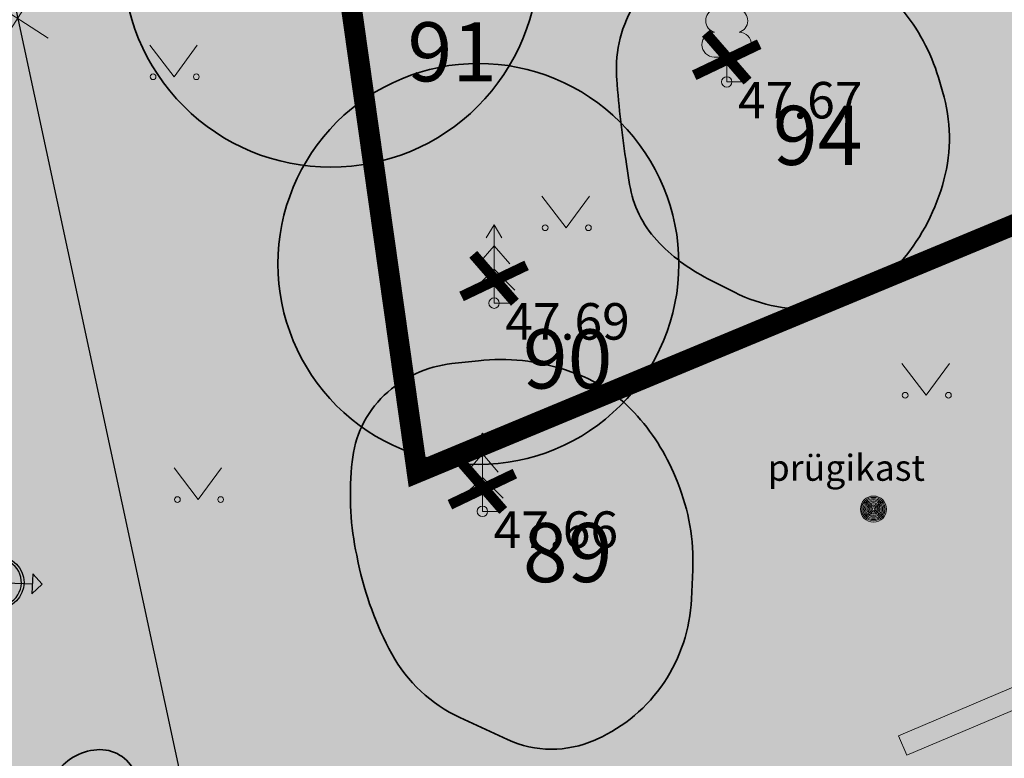
# Model space of a CAD drawing. Units: metres. Extents: x -71864 to 558475, y -58748 to 6582203.
# Drawn here: x 555784 to 555803, y 6572426 to 6572441 of the extents above; entities that cross this region are included whole.
import ezdxf
from ezdxf.enums import TextEntityAlignment as Align

# ---------------------------------------------------------------- set-up
doc = ezdxf.new("R2010")
doc.units = ezdxf.units.M
doc.linetypes.add('CENTER', pattern=[2, 1.25, -0.25, 0.25, -0.25])
for name, color, linetype in [('0_likvideeritav', 7, 'Continuous'), ('__JT lamp', 1, 'Continuous'), ('HALJASTUS', 8, 'Continuous'), ('mKC_proj_ET-tekst', 7, 'Continuous'), ('POST', 7, 'Continuous'), ('PUU', 104, 'Continuous'), ('RAJATIS', 8, 'Continuous'), ('VORK', 8, 'Continuous'), ('VTRASS', 8, 'Continuous')]:
    doc.layers.add(name, color=color, linetype=linetype)
for name, color, linetype, lineweight in [('0_uued hooned', 7, 'Continuous', 5), ('0_uued hooned sisu', 252, 'Continuous', 5), ('__JT lava', 7, 'Continuous', 30), ('KORGUS-EH2000', 8, 'Continuous', 0), ('None', 7, 'Continuous', 5)]:
    doc.layers.add(name, color=color, linetype=linetype, lineweight=lineweight)
doc.layers.add('__JT muru', color=7, linetype='Continuous', true_color=0xecf3d8)
doc.layers.add('mKC_proj_ET-tekst-lisa', color=7, linetype='Continuous', plot=False)
doc.styles.add('ISOCPEUR', font='isocpeur.ttf')
doc.styles.add('italic', font='italic.shx')
doc.styles.add('romanc', font='romanc.shx')
doc.styles.add('romans', font='romans.shx')
doc.styles.get("Standard").update_dxf_attribs({"font": 'txt.shx'})
doc.linetypes.add('-V-', pattern='A,10,-1.5,["V",romans,S=1.4,R=0,X=-0.7,Y=-0.7],-1.5,10,-3', length=26)

# ---------------------------------------------------------------- blocks, each defined once
blk = doc.blocks.new('MEPOST')
at = {"layer": 'POST', "linetype": 'Continuous', "lineweight": 0}
for radius in [0.5, 0.45, 0.4, 0.35, 0.3, 0.25, 0.2, 0.15, 0.1, 0.05]:
    blk.add_circle((0, 0), radius, dxfattribs=at)
blk = doc.blocks.new('KUUSK1')
at = {"layer": 'PUU', "linetype": 'Continuous', "lineweight": 0}
for p, q in [((0, 3), (-0.3, 2.5)), ((0.3, 2.5), (0, 3)), ((0, 3), (0, 0)), ((0, 2.2), (-0.6, 1.5)), ((0.6, 1.5), (0, 2.2)), ((0, 1.3), (-0.8, 0.5)), ((0.8, 0.5), (0, 1.3)), ((0.72, 0), (0, 0))]:
    blk.add_line(p, q, dxfattribs=at)
blk = doc.blocks.new('LEHTP1')
at = {"layer": 'PUU', "linetype": 'Continuous', "lineweight": 0}
for p, q in [((0.48, 0.95), (-0.48, 0.95)), ((0, 0), (0, 0.95)), ((0.76, 0), (0, 0))]:
    blk.add_line(p, q, dxfattribs=at)
for centre, radius, start, end in [((0, 3.04), 0.554, 332.5799, 207.4201), ((-0.34, 2.345), 0.465, 109.0217, 253.1415), ((0.34, 2.345), 0.465, 286.8508, 70.9859), ((-0.475, 1.425), 0.475, 90.0016, 269.3953), ((0.475, 1.425), 0.475, 270.6047, 89.9984)]:
    blk.add_arc(centre, radius, start, end, dxfattribs=at)
blk = doc.blocks.new('MURU')
at = {"layer": 'HALJASTUS', "linetype": 'Continuous', "lineweight": 0}
for p, q in [((-0.927, 1.213), (0, 0)), ((0, 0), (0.891, 1.213))]:
    blk.add_line(p, q, dxfattribs=at)
for centre in [(-0.802, 0), (0.855, 0)]:
    blk.add_circle(centre, 0.11, dxfattribs=at)
blk = doc.blocks.new('EITOOT')
at = {"layer": 'VTRASS', "linetype": 'Continuous', "lineweight": 0}
for p, q in [((-0.99, 0.99), (0.99, -0.99)), ((-0.99, -0.99), (0.99, 0.99))]:
    blk.add_line(p, q, dxfattribs=at)
blk = doc.blocks.new('A$Cf764aacf')
at = {"layer": 'None', "color": 40, "linetype": 'Continuous', "lineweight": 35, "transparency": 33554687, "flags": 128}
for points in [[(60.14, -164.715, 0.414214), (56.155, -168.7, 0.414214), (60.14, -172.685, 0.414214), (64.125, -168.7, 0.414214)], [(70.983, -169.549, 0.066343), (70.039, -168.694, 0.132739), (68.869, -168.282), (68.543, -168.257, 0.13485), (67.095, -168.54, 0.133486), (65.991, -169.52), (65.985, -169.53, 0.164313), (65.616, -170.955), (65.619, -170.999, 0.020416), (65.805, -172.63), (65.865, -173.016, 0.15042), (66.384, -174.084, 0.087488), (67.362, -174.82), (67.875, -175.081, 0.147127), (69.535, -175.38, 0.192907), (70.974, -174.603), (71.097, -174.455, 0.109425), (71.885, -172.93, 0.137799), (71.859, -171.237), (71.779, -170.966, 0.103799), (71.064, -169.644)], [(62.968, -170.698, 0.414214), (59.128, -174.538, 0.414214), (62.968, -178.378, 0.414214), (66.808, -174.538, 0.414214)]]:
    blk.add_lwpolyline(points, format="xyb", close=True, dxfattribs=at)
at = {"layer": 'None', "color": 86, "linetype": 'Continuous', "lineweight": 35, "transparency": 33554687, "flags": 128}
for points in [[(66.74, -178.62, 0.090879), (65.953, -177.385, 0.125805), (64.741, -176.604), (64.633, -176.568, 0.108409), (62.968, -176.391), (62.461, -176.447, 0.164961), (61.164, -177.053, 0.18035), (60.549, -178.328), (60.539, -178.428, 0.075256), (60.636, -180.118), (60.666, -180.26, 0.073092), (61.31, -182.005, 0.161134), (62.613, -183.224), (63.526, -183.645, 0.216596), (65.198, -183.655), (65.239, -183.637, 0.140524), (66.523, -182.555, 0.137891), (67.048, -180.957), (67.072, -180.393, 0.107747), (66.785, -178.73)], [(55.66, -183.84, 0.234669), (54.858, -184.319), (54.67, -184.61, 0.257335), (54.566, -186.127), (60.836, -199.605, 0.581548), (62.06, -199.705, 0.259481), (62.258, -197.545), (56.391, -184.277, 0.317908)]]:
    blk.add_lwpolyline(points, format="xyb", close=True, dxfattribs=at)
at = {"layer": 'None', "color": 7, "transparency": 33554687, "char_height": 1.1323, "attachment_point": 1, "line_spacing_factor": 1.15428, "style": 'ISOCPEUR'}
for s, insert in [('91', (61.61, -169.909)), ('94', (68.61, -171.509)), ('90', (63.82, -175.791)), ('89', (63.82, -179.499))]:
    blk.add_mtext(s, dxfattribs=dict(at, insert=insert))
blk = doc.blocks.new('A$C6fa80a30')
at = {"layer": '__JT lava', "color": 253, "lineweight": 5}
for points in [[(-7.595, -3.214), (-4.54, -1.921)], [(-4.382, -2.295), (-7.437, -3.587)], [(-7.595, -3.214), (-7.437, -3.587)]]:
    blk.add_lwpolyline(points, dxfattribs=at)
blk = doc.blocks.new('mKC_M015')
h = blk.add_hatch(color=0)
h.dxf.hatch_style = 1
h.paths.add_polyline_path([(0, 1.6), (-0.191, 1.409), (0.191, 1.409)])
h = blk.add_hatch(color=0)
h.dxf.hatch_style = 1
h.paths.add_polyline_path([(0.5, 0.75, 1), (-0.5, 0.75, 1)])
h.paths.add_polyline_path([(-0.449, 0.75, -1.000752), (0.45, 0.75)], flags=16)
at = {"lineweight": -3}
h = blk.add_hatch(color=0, dxfattribs=at)
edge = h.paths.add_edge_path()
edge.add_arc((0, 0), 0.25, 0, 360)
at = {"color": 0}
for points in [[(0, 1.6), (-0.191, 1.409)], [(0, 1.6), (0.191, 1.409)], [(-0.191, 1.409), (0.191, 1.409)], [(0, 0.734), (0, 1.409)], [(-0.449, 0.75), (0.45, 0.75)]]:
    blk.add_lwpolyline(points, dxfattribs=at)
at = {"color": 0, "linetype": 'Continuous', "lineweight": -3}
for centre, radius in [((0, 0.75), 0.5), ((0, 0), 0.25)]:
    blk.add_circle(centre, radius, dxfattribs=at)
blk.add_arc((0, 0.75), 0.45, 359.9569, 180.0431, dxfattribs=at)
for p in [(0, 0.75), (0, 0)]:
    blk.add_point(p, dxfattribs=at)
at = {"layer": 'mKC_proj_ET-tekst', "color": 18, "true_color": 0x000000}
blk.add_attdef('POS_NR', text='', height=1, dxfattribs=at).set_placement((0, 3.25), align=Align.MIDDLE_CENTER)
blk.add_attdef('POSTI_KÕRGUS', text='', height=1, dxfattribs=at).set_placement((1, -0.75), align=Align.TOP_LEFT)
blk.add_attdef('POSTI_NR', text='', height=1, dxfattribs=at).set_placement((-1, -0.75), align=Align.TOP_RIGHT)
at = {"layer": 'mKC_proj_ET-tekst-lisa', "color": 18, "true_color": 0x000000, "flags": 1}
for tag, p in [('TYYP', (0, -3.5)), ('KOOD', (0, -4.5)), ('TOOTJA', (0, -5.5)), ('VALGUSVOOG', (0, -6.5)), ('OPTIKA', (0, -7.5)), ('CCT', (0, -8.5)), ('SDCM', (0, -9.5)), ('CRI', (0, -10.5)), ('VOIMSUS', (0, -11.5)), ('PINGE', (0, -12.5)), ('JUHTIMINE', (0, -13.5)), ('IP', (0, -14.5)), ('IK', (0, -15.5)), ('KLASS', (0, -16.5))]:
    blk.add_attdef(tag, text='', height=0.7, dxfattribs=at).set_placement(p, align=Align.MIDDLE_CENTER)
blk = doc.blocks.new('xx')
at = {"layer": '__JT lamp'}
for rotation in [75.12050292744891, 129.8086019427771, 190.841062573206]:
    blk.add_blockref('mKC_M015', (536356.452, 6586012.6), dxfattribs=dict(at, rotation=rotation))

msp = doc.modelspace()

# ---------------------------------------------------------------- hatches: boundary and pattern name
at = {"layer": '0_uued hooned sisu'}
msp.add_hatch(color=256, dxfattribs=at).paths.add_polyline_path([(555797.993, 6572448.57), (555789.775, 6572445.089), (555791.635, 6572431.949), (555806.201, 6572437.995)])
at = {"layer": '__JT muru'}
h = msp.add_hatch(color=256, dxfattribs=at)
h.dxf.hatch_style = 1
edge = h.paths.add_edge_path()
edge.add_line((555786.577, 6572448.559), (555784.261, 6572447.636))
edge.add_line((555784.261, 6572447.636), (555782.957, 6572450.69))
edge.add_arc((555779.652, 6572448.462), 3.986, 33.9818, 64.088)
edge.add_line((555781.394, 6572452.047), (555767.003, 6572446.091))
edge.add_line((555767.003, 6572446.091), (555767.486, 6572444.782))
edge.add_line((555767.486, 6572444.782), (555767.529, 6572444.575))
edge.add_line((555767.529, 6572444.575), (555747.079, 6572436.487))
edge.add_line((555747.079, 6572436.487), (555755.285, 6572423.11))
edge.add_line((555755.285, 6572423.11), (555761.151, 6572413.936))
edge.add_line((555761.151, 6572413.936), (555766.182, 6572411.901))
edge.add_line((555766.182, 6572411.901), (555772.297, 6572413.668))
edge.add_line((555772.297, 6572413.668), (555779.755, 6572416.121))
edge.add_line((555779.755, 6572416.121), (555784.536, 6572417.906))
edge.add_line((555784.536, 6572417.906), (555786.624, 6572412.268))
edge.add_line((555786.624, 6572412.268), (555782.017, 6572410.576))
edge.add_line((555782.017, 6572410.576), (555781.119, 6572412.662))
edge.add_line((555781.119, 6572412.662), (555770.932, 6572408.973))
edge.add_line((555770.932, 6572408.973), (555764.196, 6572406.791))
edge.add_line((555764.196, 6572406.791), (555761.556, 6572406.671))
edge.add_line((555761.556, 6572406.671), (555760.241, 6572408.621))
edge.add_line((555760.241, 6572408.621), (555757.897, 6572412.333))
edge.add_line((555757.897, 6572412.333), (555754.329, 6572419.175))
edge.add_line((555754.329, 6572419.175), (555749.354, 6572427.093))
edge.add_line((555749.354, 6572427.093), (555743.972, 6572434.753))
edge.add_line((555743.972, 6572434.753), (555742.665, 6572436.172))
edge.add_line((555742.665, 6572436.172), (555731.51, 6572431.993))
edge.add_line((555731.51, 6572431.993), (555732.41, 6572429.94))
edge.add_line((555732.41, 6572429.94), (555743.984, 6572404.483))
edge.add_line((555743.984, 6572404.483), (555749.669, 6572392.769))
edge.add_line((555749.669, 6572392.769), (555750.425, 6572393.242))
edge.add_line((555750.425, 6572393.242), (555750.724, 6572392.249))
edge.add_line((555750.724, 6572392.249), (555750.068, 6572391.858))
edge.add_line((555750.068, 6572391.858), (555762.984, 6572362.98))
edge.add_line((555762.984, 6572362.98), (555766.745, 6572353.218))
edge.add_line((555766.745, 6572353.218), (555778.738, 6572359.102))
edge.add_line((555778.738, 6572359.102), (555787.69, 6572363.22))
edge.add_line((555787.69, 6572363.22), (555790.29, 6572356.14))
edge.add_line((555790.29, 6572356.14), (555851.913, 6572377.815))
edge.add_line((555851.913, 6572377.815), (555822.048, 6572459.112))
edge.add_line((555822.048, 6572459.112), (555820.257, 6572463.992))
edge.add_line((555820.257, 6572463.992), (555817.961, 6572462.99))
edge.add_line((555817.961, 6572462.99), (555817.696, 6572463.509))
edge.add_arc((555816.199, 6572463.055), 1.564, 16.8704, 103.5654)
edge.add_line((555815.833, 6572464.575), (555811.056, 6572462.533))
edge.add_line((555811.056, 6572462.533), (555810.341, 6572464.11))
edge.add_line((555810.341, 6572464.11), (555792.571, 6572456.708))
edge.add_line((555792.571, 6572456.708), (555793.303, 6572455.025))
edge.add_line((555793.303, 6572455.025), (555785.253, 6572451.626))
edge.add_line((555785.253, 6572451.626), (555786.577, 6572448.559))

# ---------------------------------------------------------------- linework, layer by layer
at = {"layer": '0_likvideeritav', "color": 7, "const_width": 0.2, "flags": 128}
for points in [[(555797.166, 6572440.362), (555797.964, 6572439.444)], [(555798.187, 6572440.151), (555796.942, 6572439.556)], [(555792.709, 6572436.126), (555793.507, 6572435.208)], [(555793.73, 6572435.915), (555792.485, 6572435.32)], [(555792.485, 6572432.138), (555793.283, 6572431.22)], [(555793.506, 6572431.927), (555792.261, 6572431.332)]]:
    msp.add_lwpolyline(points, dxfattribs=at)
at = {"layer": '0_uued hooned', "linetype": 'CENTER', "ltscale": 5, "const_width": 0.4}
msp.add_lwpolyline([(555797.993, 6572448.57), (555789.775, 6572445.089), (555791.635, 6572431.949), (555806.201, 6572437.995), (555797.993, 6572448.57)], dxfattribs=at)
at = {"layer": 'KORGUS-EH2000', "linetype": 'Continuous', "ltscale": 0.5}
for centre in [(555797.565, 6572439.428), (555793.108, 6572435.192), (555792.884, 6572431.204)]:
    msp.add_circle(centre, 0.1, dxfattribs=at)
at = {"layer": 'VTRASS', "linetype": '-V-', "ltscale": 0.5, "flags": 128}
msp.add_lwpolyline([(555779.541, 6572461.308), (555789.285, 6572415.967)], dxfattribs=at)

# ---------------------------------------------------------------- block references
at = {"linetype": 'Continuous'}
msp.add_blockref('A$C6fa80a30', (555808.449, 6572430.119), dxfattribs=at)
at = {"layer": '__JT lamp', "lineweight": 30, "rotation": 138.0981301143772}
msp.add_blockref('xx', (5353501.069, 11116122.217), dxfattribs=at)
at = {"layer": 'HALJASTUS', "linetype": 'Continuous', "ltscale": 0.5, "xscale": 0.5, "yscale": 0.5, "zscale": 0.5}
for p in [(555786.977, 6572439.528), (555794.488, 6572436.635), (555801.384, 6572433.428), (555787.443, 6572431.429)]:
    msp.add_blockref('MURU', p, dxfattribs=at)
at = {"layer": 'PUU', "linetype": 'Continuous', "ltscale": 0.5, "xscale": 0.5, "yscale": 0.5, "zscale": 0.5}
for name, p in [('LEHTP1', (555797.565, 6572439.428)), ('KUUSK1', (555793.108, 6572435.192)), ('KUUSK1', (555792.884, 6572431.204))]:
    msp.add_blockref(name, p, dxfattribs=at)
at = {"layer": 'RAJATIS', "linetype": 'Continuous', "ltscale": 0.5, "xscale": 0.5, "yscale": 0.5, "zscale": 0.5}
msp.add_blockref('MEPOST', (555800.375, 6572431.247), dxfattribs=at)
at = {"layer": 'VORK', "color": 32}
msp.add_blockref('A$Cf764aacf', (555729.84, 6572610.48), dxfattribs=at)
at = {"layer": 'VTRASS', "ltscale": 0.5, "xscale": 0.5, "yscale": 0.5, "zscale": 0.5, "rotation": 282.2485616071479}
msp.add_blockref('EITOOT', (555783.979, 6572440.644), dxfattribs=at)

# ---------------------------------------------------------------- texts
at = {"layer": 'KORGUS-EH2000', "linetype": 'Continuous', "ltscale": 0.5, "style": 'italic'}
for s, p in [(' 47.67 ', (555797.565, 6572439.428)), (' 47.69 ', (555793.108, 6572435.192)), (' 47.66 ', (555792.884, 6572431.204))]:
    msp.add_text(s, height=0.7, dxfattribs=at).set_placement(p, align=Align.TOP_LEFT)
at = {"layer": 'RAJATIS', "linetype": 'Continuous', "ltscale": 0.5, "style": 'romanc'}
msp.add_text('prügikast', height=0.5, dxfattribs=at).set_placement((555799.855, 6572432.039), align=Align.MIDDLE_CENTER)

doc.saveas('drawing.dxf')
